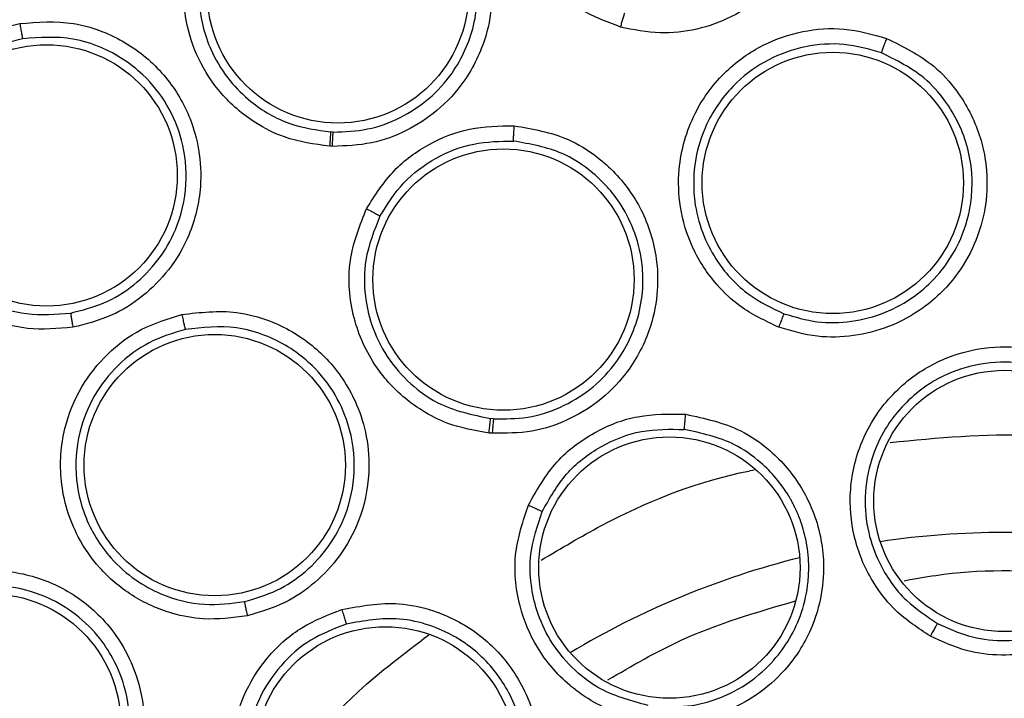
# Model space of a CAD drawing. Units: inches. Extents: x 0.4 to 10.6, y 0.4 to 8.1.
# Drawn here: x 7 to 7, y 2.5 to 2.5 of the extents above; entities that cross this region are included whole.
import ezdxf

# ---------------------------------------------------------------- set-up
doc = ezdxf.new("R2010")
doc.units = ezdxf.units.IN
doc.header["$MEASUREMENT"] = 0

msp = doc.modelspace()

# ---------------------------------------------------------------- linework, layer by layer
at = {"color": 7, "linetype": 'Continuous', "lineweight": 25}
for p, q in [((6.969357818163822, 2.483447105389983), (6.969226979005194, 2.483452892228952)), ((6.969317429759508, 2.482689082126341), (6.969172603162068, 2.482695461873387)), ((6.977810454423419, 2.468322651677846), (6.977657933526642, 2.468335421063815)), ((6.977743535930177, 2.467560148464137), (6.977574695210886, 2.467574259102523))]:
    msp.add_line(p, q, dxfattribs=at)
for centre, radius in [((7.004750370175846, 2.41782951975016), 0.1089800676521701), ((6.969604079103603, 2.490811545171813), 0.006889763779531322), ((6.954245241541004, 2.481160947906853), 0.00688976377951267), ((6.995701611758071, 2.480765016940711), 0.006889763779524216), ((6.97833717151443, 2.47566635725016), 0.006889763779523328), ((6.963112571541202, 2.465882100954097), 0.006889763779529545), ((7.004750370175847, 2.463990937072995), 0.006889763779519775), ((6.98708516055191, 2.460477108406459), 0.006889763779528657), ((6.951261218383721, 2.452204910308821), 0.006889763779527769), ((6.972109318957736, 2.450470570968271), 0.006889763779525104)]:
    msp.add_circle(centre, radius, dxfattribs=at)
at = {"color": 1, "linetype": 'Continuous', "lineweight": 25}
for radius, start, end in [(0.04449948893366823, 81.53967284319144, 98.46032715672075), (0.04449948893366829, 104.0396728200845, 120.9603271803201)]:
    msp.add_arc((7.004750370175768, 2.417829519750159), radius, start, end, dxfattribs=at)
at = {"color": 7, "linetype": 'Continuous', "lineweight": 25}
for points, knots in [([(6.952241303406359, 2.51394672175016), (6.956417905854741, 2.516032147719548), (6.964844552963596, 2.520239670205314), (6.978488265916744, 2.524461893851793), (6.991533099024414, 2.526807036764166), (7.003674541348606, 2.527534881872646), (7.01464721725396, 2.527088975579437), (7.02549810039016, 2.525558798652253), (7.037170433467161, 2.522697549993129), (7.049431742641315, 2.518159716701112), (7.061875642087962, 2.511625658026071), (7.073429436252554, 2.503533794471232), (7.083965663000874, 2.493923982863617), (7.093311126146782, 2.482820861488472), (7.101152607938903, 2.470494638615165), (7.107287988417821, 2.45723639253877), (7.111581789658825, 2.443373483707374), (7.113975426722714, 2.429315351950814), (7.114541950219746, 2.415221127577473), (7.113316948202344, 2.401219556966125), (7.110510566159931, 2.38845023632474), (7.106611605508005, 2.377082066958329), (7.102036629792309, 2.367124884498559), (7.096483159659375, 2.357650466369412), (7.089310887542602, 2.347827247562414), (7.080289219777359, 2.338117395220141), (7.069364793098925, 2.328917655078079), (7.061271045180095, 2.324100102992173), (7.057259436405179, 2.321712317455082)], [0, 0, 0, 0, 0.04067219903777517, 0.08205958615123869, 0.1240759063951409, 0.1560295241603759, 0.1879860672739967, 0.2197271600860466, 0.2514711587897616, 0.2926691926133544, 0.3334593902139475, 0.373757519971296, 0.4154047317815927, 0.457516543901288, 0.4999999947922189, 0.542480849397377, 0.5845925981656931, 0.6262424689564425, 0.6665378828108148, 0.7073281668329922, 0.7485288309849811, 0.780269923677101, 0.8120139222584003, 0.8439675400499921, 0.8759240831870438, 0.9179377200855915, 0.9593264127452691, 1, 1, 1, 1]), ([(7.057259436405179, 2.321712317455082), (7.053277044371136, 2.319715679770074), (7.045188760921854, 2.315660485955954), (7.032032843962908, 2.311469629552718), (7.019245096054886, 2.309019346470448), (7.00716448857106, 2.308142892719718), (6.996011290489349, 2.308463835619314), (6.984868117695748, 2.309923417551525), (6.973860773606901, 2.31254956974406), (6.963179051121855, 2.316287070767235), (6.953014387784129, 2.321079532533891), (6.943454392377834, 2.326835063005763), (6.933767414779417, 2.334102116080571), (6.924308277985397, 2.343061031676051), (6.915586704948373, 2.353741755453003), (6.908395155707532, 2.365190075567307), (6.902647341827984, 2.377427101024754), (6.898371879673214, 2.390536798552754), (6.895944033873916, 2.403336890020964), (6.895062824279164, 2.415414898584417), (6.895384937403952, 2.426568738136203), (6.896844202447467, 2.437711729793786), (6.899470428359899, 2.448719144272879), (6.903207953434236, 2.459400767654927), (6.908000246273907, 2.469565754828861), (6.913756415327834, 2.479124577536181), (6.921020868622398, 2.488816314663389), (6.929992111544721, 2.49825304313233), (6.940626599684767, 2.507059251753434), (6.948409344585859, 2.51167438643817), (6.952241303406359, 2.51394672175016)], [0, 0, 0, 0, 0.03881419698808508, 0.07883207489674172, 0.119975673953903, 0.1521380528694976, 0.1843034458569383, 0.2171501812825433, 0.2499999949178906, 0.2828467304308957, 0.3156965441548575, 0.3478589233116042, 0.3800243165431855, 0.4211652453471822, 0.4611837684607194, 0.4999999949395085, 0.538813516753294, 0.5788320748958157, 0.619975673952839, 0.6521380528684545, 0.6843034458558842, 0.7171501812804195, 0.7499999949168188, 0.7828467304293752, 0.8156965441538138, 0.847858923311737, 0.8800243165421359, 0.9211652453460576, 0.9611844487649068, 1, 1, 1, 1]), ([(6.98449865338628, 2.488985947801537), (6.98374667179759, 2.48926969600117), (6.982479757976394, 2.489747745625338), (6.981126663887125, 2.490857726138695), (6.979908323770534, 2.492225357198816), (6.978860463037016, 2.494203333183662), (6.978421025953506, 2.49705673899893), (6.979023310190379, 2.499930281952992), (6.980528250303139, 2.502277099524338), (6.982438136936116, 2.503840402815078), (6.984507281225254, 2.504722946213775), (6.986723086900183, 2.505063371855644), (6.988179106279225, 2.504778482284555), (6.988923523674685, 2.504632827112957)], [0, 0, 0, 0, 0.09414669741947736, 0.1586152559781356, 0.2040875718469281, 0.3101755748261437, 0.4174029735551964, 0.5390314027181741, 0.648153618357759, 0.7402108212498234, 0.8260632819589095, 0.91107156918179, 1, 1, 1, 1]), ([(6.988923523674685, 2.504632827112957), (6.989810323524111, 2.504285758970615), (6.99125461423689, 2.503720504821091), (6.993048112504671, 2.502064689856672), (6.99410028138464, 2.50042367592212), (6.99478539780787, 2.498360857770891), (6.994941829737892, 2.496480432355817), (6.994576400395982, 2.494448059918869), (6.993754667966249, 2.492506793368161), (6.992318074063726, 2.490744033113), (6.990446360273256, 2.489479854572306), (6.988545685439568, 2.488806926210281), (6.986528060021707, 2.488570317256332), (6.985194624690704, 2.488843410112119), (6.98449865338628, 2.488985947801537)], [0, 0, 0, 0, 0.1108555694665198, 0.1805454404891849, 0.283681987416637, 0.3364937822248148, 0.4355800782660056, 0.5017965477474091, 0.5780887074774561, 0.6814238637080522, 0.7644895164155665, 0.8407612356111047, 0.9168871500628041, 0.9999999999999999, 0.9999999999999999, 0.9999999999999999, 0.9999999999999999]), ([(6.94422749729868, 2.504418103690123), (6.945165495977085, 2.504466031795701), (6.94669685006352, 2.504544278068348), (6.949003662126993, 2.503787399674046), (6.950661855686441, 2.5027190928663), (6.952116495251732, 2.501138320182869), (6.953022224676416, 2.499527264881499), (6.953543218068341, 2.497582556654412), (6.953625387354009, 2.495464420594674), (6.953063040754139, 2.493234904265744), (6.951879261831611, 2.49127701935407), (6.950410872308936, 2.489853727845118), (6.948649828486182, 2.488790598865571), (6.947305757613933, 2.488488990767504), (6.946606043486873, 2.488331975649173)], [0, 0, 0, 0, 0.1093242612087742, 0.1784801599434319, 0.2821542835612934, 0.3375744252517278, 0.4303613536691162, 0.4963225314829364, 0.573066007350009, 0.677498595055406, 0.7617418122966262, 0.8389317864881638, 0.9161489868268521, 1, 1, 1, 1]), ([(6.970004795446517, 2.498934685258623), (6.970938575203072, 2.498795713819316), (6.972457208283785, 2.498569700539929), (6.974544999618471, 2.497383383533681), (6.975893593062598, 2.496085440815665), (6.977036604813964, 2.494293146554792), (6.977658235993086, 2.49250241333221), (6.977793515957502, 2.490381619491769), (6.977439777308545, 2.488264387842304), (6.976446609083002, 2.486211378201316), (6.97492319877437, 2.484554001388562), (6.973243013324855, 2.483464322081543), (6.971358972524141, 2.482768786979312), (6.970015632581406, 2.482716340998517), (6.969317429759508, 2.482689082126341)], [0, 0, 0, 0, 0.1105417464143042, 0.1797772458932877, 0.2807321907626067, 0.3286170909069523, 0.4308309672647718, 0.5008462625661793, 0.5784821596538998, 0.6825461145136391, 0.7657880563316447, 0.8417975353092899, 0.9177740467886447, 1, 1, 1, 1]), ([(6.969357818164233, 2.483447105389948), (6.969965433039952, 2.483469314259271), (6.971181372291714, 2.483513757930793), (6.972915083274601, 2.48414557337234), (6.974447322089182, 2.48515390223653), (6.97589392267352, 2.48674564524654), (6.976754957651968, 2.488648415185732), (6.976970408104536, 2.490283261693094), (6.976952106119187, 2.491448471373972), (6.976713541625332, 2.493043170830125), (6.975772290523078, 2.495074010308447), (6.974132110509393, 2.496680078047111), (6.972228275702941, 2.497780756872158), (6.970836722964154, 2.497989891859413), (6.969978548882938, 2.498118865933148)], [0, 0, 0, 0, 0.07928712162294398, 0.158666825309263, 0.2381299793409437, 0.3176673634761555, 0.4378118146781109, 0.5048307581984822, 0.5324753935164537, 0.5904981241764259, 0.7154146422068871, 0.8175485493017866, 0.8874817305125713, 1, 1, 1, 1]), ([(6.969172603162068, 2.482695461873387), (6.968361772460594, 2.482808167953191), (6.966987916838669, 2.482999134922106), (6.965378400967295, 2.483819695722617), (6.964283480423162, 2.484626607749004), (6.963201424075839, 2.485705645778825), (6.962183308965157, 2.487256367539325), (6.961428602961369, 2.48960509093626), (6.9613924625772, 2.492346488125369), (6.962216501077519, 2.494116262822333), (6.96261140154691, 2.494964384431066)], [0, 0, 0, 0, 0.146408714838326, 0.2480720520493959, 0.3216154502851226, 0.3911568720603453, 0.5228049134769278, 0.6514172475334682, 0.8329501685693875, 1, 1, 1, 1]), ([(6.963303576314913, 2.494534487081325), (6.962945719812546, 2.493768632244766), (6.962307952200966, 2.492403734843997), (6.962200362955828, 2.489972667475977), (6.962754408112845, 2.48785998501335), (6.963835587804994, 2.486158116968835), (6.965180518609098, 2.484829808940414), (6.966977892069396, 2.483770883073847), (6.96849511926794, 2.483556367437448), (6.96922697940105, 2.483452892201596)], [0, 0, 0, 0, 0.1670646563386114, 0.2977406478508764, 0.4773291880595084, 0.5944285565221866, 0.6962822940045577, 0.8534966411419337, 1, 1, 1, 1]), ([(6.984720204068563, 2.489712282189727), (6.984712198912317, 2.489691772845005), (6.984696187998692, 2.489650752615449), (6.98463637711423, 2.489457320378796), (6.98456792297111, 2.489227019833697), (6.984521739539521, 2.489066301425074), (6.984498647792973, 2.488985942113743)], [0, 0, 0, 0, 0.2796666759600708, 0.559354352964515, 0.7796768830639683, 1, 1, 1, 1]), ([(6.95563058676187, 2.473152355571419), (6.954829961031664, 2.4730817312822), (6.953481093162274, 2.472962745805051), (6.951780395017544, 2.4733757181683), (6.950089315627138, 2.474079293209362), (6.948287014111681, 2.475406738257723), (6.946653048593276, 2.477786903459036), (6.945948904377337, 2.480637197541304), (6.946286562583787, 2.483404576155627), (6.947329019103848, 2.485641732505669), (6.948810332461871, 2.4873346446936), (6.950658999242084, 2.4886027596504), (6.952094436326224, 2.488977826148669), (6.952828330634901, 2.489169585976736)], [0, 0, 0, 0, 0.09414669738917342, 0.1586152559506955, 0.2040875717739985, 0.3101755743679837, 0.417402973458507, 0.5390314026658516, 0.6481536183178359, 0.7402108212173968, 0.8260632819288413, 0.9110715691596946, 1, 1, 1, 1]), ([(6.952828330634901, 2.489169585976736), (6.953777896914258, 2.489241656419966), (6.9553244124659, 2.48935903428362), (6.957658729756177, 2.488645366285156), (6.959318710419687, 2.487623382789049), (6.960831002240785, 2.486062108733444), (6.961787828552423, 2.484435777247521), (6.962340401446355, 2.482446119101823), (6.962442330100187, 2.480340562035266), (6.961912836730133, 2.478129055190041), (6.960774987389066, 2.476177963502856), (6.959354511208883, 2.474747004092682), (6.957639354296709, 2.473658411929374), (6.956319480025486, 2.473325904182674), (6.95563058676187, 2.473152355571419)], [0, 0, 0, 0, 0.1108555694262831, 0.1805454404088135, 0.2836819872042188, 0.3364937817277758, 0.4355800779446428, 0.5017965475902215, 0.5780887073574076, 0.6814238634988754, 0.7644895162081526, 0.8407612354533676, 0.9168871500912446, 1, 1, 1, 1]), ([(6.952828342389233, 2.48916959175449), (6.95284596069973, 2.489070702660928), (6.952881198250925, 2.488872919252718), (6.952929883185043, 2.488615710452268), (6.952968200231618, 2.488425934942192), (6.952978927332004, 2.488387568806628), (6.952984290740611, 2.488368386245239)], [0, 0, 0, 0, 0.2499934004825444, 0.4999999999583, 0.7500065994447351, 1, 1, 1, 1]), ([(6.992848244782324, 2.473154418539924), (6.992140837574782, 2.473487415775612), (6.99093658642134, 2.47405429196926), (6.989674057967228, 2.475253620403764), (6.988866697070482, 2.476311560265672), (6.98812286331844, 2.477656770203948), (6.987594270179077, 2.479395119355427), (6.987507314641034, 2.481847422792527), (6.988238757073086, 2.484425183063088), (6.989906340928452, 2.486664003007747), (6.99193772009235, 2.488097630822307), (6.994090008866351, 2.488832163593742), (6.996351900616885, 2.489002249932265), (6.997796124239203, 2.488595765117746), (6.998533634763169, 2.488388188656658)], [0, 0, 0, 0, 0.0915617389623123, 0.1558696724901418, 0.2030004391589732, 0.2482446892692329, 0.3366490115612001, 0.4143480881097248, 0.5353286262673176, 0.6446433183471849, 0.7373935275159721, 0.8242292619540151, 0.9102405146190738, 1, 1, 1, 1]), ([(6.952984278413007, 2.488368384055257), (6.952333851022578, 2.488199211375682), (6.951029904313253, 2.4878600618225), (6.949336602943849, 2.486700652784902), (6.948001063146424, 2.485152004445018), (6.947074870552147, 2.483137962152459), (6.946804118913002, 2.480913847737384), (6.947189383459619, 2.478919278864534), (6.947925980420594, 2.477314355751729), (6.949117385852065, 2.475741713506086), (6.950931129642338, 2.474455589754748), (6.953237580884294, 2.473722328046768), (6.954735467140443, 2.473841076289035), (6.95551505370389, 2.473902879736209)], [0, 0, 0, 0, 0.08725005020210981, 0.1749148598653543, 0.2630324909810927, 0.3516411937112131, 0.4607177007476669, 0.5499514363021648, 0.6137263727129576, 0.6902088672129252, 0.805367386755895, 0.8987019411715275, 1, 1, 1, 1]), ([(6.955515056244458, 2.47390288023986), (6.956111635998915, 2.474051329444255), (6.957304798707212, 2.474348228649159), (6.958883920127905, 2.475338608669785), (6.960179972630513, 2.476658984038942), (6.961210427276778, 2.478448862625784), (6.961723803909221, 2.48064645901421), (6.961493012733542, 2.482942388232594), (6.960661615301405, 2.484926077710543), (6.959261731345903, 2.486690982247899), (6.957486081386558, 2.487841593666545), (6.95528738101851, 2.488535368873246), (6.953875790980815, 2.488433023335063), (6.952984290740588, 2.48836838624537)], [0, 0, 0, 0, 0.07970670546916724, 0.1594138383959778, 0.2391120186296506, 0.3187918756841002, 0.4257422186467991, 0.527634092127753, 0.6145351659805101, 0.7029626391584176, 0.8176764206107086, 0.8848521805312314, 1, 1, 1, 1]), ([(6.998261852192277, 2.487625072148029), (6.997608637684705, 2.487809755349022), (6.996298738601695, 2.48818010284257), (6.99423010340004, 2.488027000870441), (6.992277751207786, 2.4873462366368), (6.990457865813832, 2.486049644624938), (6.989143552934945, 2.484281534412737), (6.988354210966326, 2.482035169623824), (6.988299066029394, 2.479886260169649), (6.988838841291776, 2.477973660966854), (6.98973840077001, 2.476320890186846), (6.991130993590769, 2.474812719996502), (6.992489323679806, 2.474169342029807), (6.993127271861747, 2.473867175562712)], [0, 0, 0, 0, 0.08810828026363084, 0.1766846176639064, 0.2657575287208483, 0.3553557341985751, 0.4646822733942101, 0.5476361402687611, 0.6634797507661778, 0.7389009380319506, 0.804937304422776, 0.9083875907541773, 0.9999999999999999, 0.9999999999999999, 0.9999999999999999, 0.9999999999999999]), ([(6.998533634763169, 2.488388188656657), (6.999408463621442, 2.487957692336902), (7.000825191265701, 2.48726053193669), (7.002470674440992, 2.485436388324144), (7.003348508795784, 2.483751614271931), (7.003868810012636, 2.481633116442297), (7.003866594281026, 2.479698924005077), (7.003280121539159, 2.477638657471645), (7.002262210479468, 2.475784889555434), (7.000675490177478, 2.474192230937343), (6.998722167294034, 2.473129966930335), (6.996806887736158, 2.472642095186217), (6.994810621305938, 2.472581425843159), (6.993522752779795, 2.472957469508069), (6.992848244782324, 2.473154418539924)], [0, 0, 0, 0, 0.1134853289676886, 0.1837820063273314, 0.2854834259116919, 0.3335362448506142, 0.4400062844646513, 0.508374103623827, 0.5841285405130568, 0.6867481768244241, 0.7682347068248511, 0.8429516250026853, 0.917747516322169, 0.9999999999999999, 0.9999999999999999, 0.9999999999999999, 0.9999999999999999]), ([(6.998533634748524, 2.488388188655869), (6.998498944442975, 2.48829450736424), (6.998429575174784, 2.488107175412544), (6.998341435559915, 2.48786285374738), (6.998278124755507, 2.487681930031662), (6.998267276888339, 2.487644026778081), (6.998261852067835, 2.487625072052326)], [0, 0, 0, 0, 0.2500408772563507, 0.4999999970751855, 0.7499591185907724, 1, 1, 1, 1]), ([(6.993127271804743, 2.473867175582881), (6.993707521879874, 2.473695742308258), (6.994867410844416, 2.473353056332134), (6.996698762508904, 2.473397026950806), (6.998456744553125, 2.473853742180033), (6.999989519329123, 2.474698855731112), (7.001290075408443, 2.475873711991821), (7.00233759836109, 2.477394617098827), (7.002898038235323, 2.47899628101152), (7.003109980639598, 2.480767801816611), (7.002900082438644, 2.482814148704596), (7.001929828203024, 2.484833508590213), (7.000339390611514, 2.486601325627746), (6.999056385078263, 2.48723355096951), (6.998261852114132, 2.487625072176374)], [0, 0, 0, 0, 0.07846147802292966, 0.1568403114469161, 0.2351279124674095, 0.3133157628159929, 0.3824531159044752, 0.4619075892818802, 0.551633382018752, 0.6004738566016575, 0.693931840555457, 0.8157037268122943, 0.8858699667154964, 1, 1, 1, 1]), ([(6.969226979398485, 2.483452892151538), (6.969223738695563, 2.483431115668842), (6.969217257045144, 2.483387561059983), (6.969201988374119, 2.483185669154298), (6.969186497105863, 2.482945910010684), (6.969177234726759, 2.482778944215307), (6.969172603530572, 2.482695461197994)], [0, 0, 0, 0, 0.2796665414845322, 0.5593541893631986, 0.7796767789790326, 1, 1, 1, 1]), ([(6.969317429759508, 2.482689082126341), (6.969321467222871, 2.482795268780247), (6.969329542453868, 2.483007650090536), (6.969341635874335, 2.483248670839397), (6.969351469237219, 2.483402026618933), (6.969355701853211, 2.483432079118608), (6.969357818164233, 2.483447105389924)], [0, 0, 0, 0, 0.2796667092491871, 0.5593544948380598, 0.7796769324924971, 0.9999999999999999, 0.9999999999999999, 0.9999999999999999, 0.9999999999999999]), ([(6.971113591941399, 2.479401229306458), (6.971562521987242, 2.480108717653998), (6.97242616520146, 2.481469770486503), (6.974368706963843, 2.482873617641461), (6.976553505334335, 2.483745866415002), (6.978111065851725, 2.483767537907327), (6.978906781588642, 2.483778609289333)], [0, 0, 0, 0, 0.2642565195477109, 0.5083717430664624, 0.7488403587616149, 1, 1, 1, 1]), ([(6.978906781588642, 2.483778609289333), (6.979869651694835, 2.48361135460135), (6.981430818817122, 2.483340173142658), (6.983525303739222, 2.482048270212593), (6.984843289188243, 2.480673129627763), (6.98593565966165, 2.478784422855773), (6.986472856481408, 2.476930362665232), (6.9864883024342, 2.474790589007294), (6.986032859256452, 2.472730689095282), (6.984957274320428, 2.470756940780268), (6.983386770956289, 2.46919200666597), (6.981686715321749, 2.468184146162291), (6.979788793671697, 2.467563229239704), (6.978446133228249, 2.467561206787764), (6.977743535930177, 2.467560148464137)], [0, 0, 0, 0, 0.1137449933779816, 0.1844225330546971, 0.2859302719745902, 0.3343993946489175, 0.4406742652147247, 0.5083892729375935, 0.5847655653698826, 0.6867557537109075, 0.7682801091425729, 0.8428328320683011, 0.9177564006795966, 1, 1, 1, 1]), ([(6.978861002770729, 2.482969834283428), (6.978860868447387, 2.48298955484732), (6.978860599793821, 2.483028996985616), (6.978870387223446, 2.483220581868831), (6.978886110599261, 2.483479697605716), (6.978899891316709, 2.483678973743201), (6.978906781498682, 2.483778609256066)], [0, 0, 0, 0, 0.2499936042765032, 0.5000000186077814, 0.750006422206488, 1, 1, 1, 1]), ([(6.971824522938678, 2.479017687730362), (6.97221048608762, 2.479630389328366), (6.972979132143744, 2.480850585267216), (6.974732283782422, 2.48214208697004), (6.976736846850267, 2.482942566098383), (6.978154835679243, 2.482960769652621), (6.978861002831772, 2.482969835134521)], [0, 0, 0, 0, 0.2531398618323881, 0.5041283267012744, 0.7530528588112428, 1, 1, 1, 1]), ([(6.977810454805006, 2.46832265165098), (6.978415085869554, 2.468321624998173), (6.979623977278086, 2.468319572322038), (6.981368381110697, 2.468876994321007), (6.982927193307047, 2.469811209833384), (6.984447992340767, 2.471341347039558), (6.985400726726503, 2.473230829805528), (6.985666803387455, 2.47481473261921), (6.985692449474278, 2.475598199986478), (6.985682863429525, 2.476061189186374), (6.985602116709914, 2.4769850273051), (6.985265257933194, 2.478295117042884), (6.98436731290215, 2.480006858603568), (6.983067160894289, 2.481379996609394), (6.981166159321273, 2.482566566228639), (6.979742832503023, 2.482815566038963), (6.978861003328218, 2.482969835103839)], [0, 0, 0, 0, 0.07840178463447642, 0.1567554983780647, 0.2350525714981975, 0.3132844774139881, 0.4352313844304284, 0.5033873087448697, 0.5211770802450327, 0.5373957019062692, 0.5637377063247831, 0.6420040125597395, 0.7117897260788584, 0.813868539508478, 0.8846813324207675, 1, 1, 1, 1]), ([(6.977574695210886, 2.467574259102523), (6.976839296150653, 2.467701520312068), (6.975594706628039, 2.46791689720959), (6.97414095249004, 2.468665697683316), (6.972775713806122, 2.469645733552273), (6.971337675229368, 2.471250910974992), (6.970241303444622, 2.473829935409364), (6.970066005909586, 2.47677571891639), (6.970777312839125, 2.478558430481187), (6.971113591941399, 2.479401229306458)], [0, 0, 0, 0, 0.1405639029601632, 0.2378903786290171, 0.3066955063714818, 0.4589462279982418, 0.6394022966970945, 0.8295229992666975, 1, 1, 1, 1]), ([(6.971113591941398, 2.479401229306459), (6.971212668981516, 2.479349790950776), (6.971410832584255, 2.479246909295561), (6.971639264045866, 2.47912461341061), (6.971784001676138, 2.479044449082378), (6.971811015833094, 2.479026608192983), (6.97182452293884, 2.479017687730278)], [0, 0, 0, 0, 0.2796360894985786, 0.55929905541325, 0.7796490828742371, 1, 1, 1, 1]), ([(6.971824522938678, 2.479017687730362), (6.971519020650775, 2.478257040129381), (6.970974987151862, 2.476902491269401), (6.970977683905637, 2.474914154812022), (6.971359275182616, 2.473178566076904), (6.972143775815074, 2.471561602088144), (6.97336350945595, 2.47015779891764), (6.975162438877201, 2.468858883859021), (6.976696596699707, 2.46853707409588), (6.977657933526642, 2.468335421063815)], [0, 0, 0, 0, 0.1703914737840659, 0.3034303615331912, 0.4095442704283035, 0.5419404943398496, 0.6756386240880985, 0.7967480715971512, 1, 1, 1, 1]), ([(6.961373623111083, 2.473826228324177), (6.962342319861631, 2.473937039963368), (6.96391106036682, 2.474116492105381), (6.966281535396881, 2.473471540214846), (6.967930874272508, 2.472528811172052), (6.969513925907956, 2.471027913460103), (6.970557765293865, 2.469399569323153), (6.971178257207747, 2.467349291723226), (6.971324158533228, 2.46523947864961), (6.970850380730077, 2.463041803200038), (6.969781444233887, 2.461092123771274), (6.968433971918402, 2.459646221638345), (6.966787406055356, 2.458515920225685), (6.965500677554488, 2.458135993994666), (6.964826766632934, 2.457937011508231)], [0, 0, 0, 0, 0.113485329044197, 0.1837820064075688, 0.2854834261455763, 0.3335362453195082, 0.44000628485316, 0.5083741038123649, 0.5841285406161205, 0.686748176936183, 0.7682347069536901, 0.8429516251143732, 0.9177475162971799, 1, 1, 1, 1]), ([(6.964826766632934, 2.457937011508231), (6.964051625922537, 2.457834693398304), (6.962732068976518, 2.457660512671056), (6.961021556549557, 2.457986877537934), (6.959770396479771, 2.458440380708322), (6.958417368242113, 2.459169896258879), (6.957032864438515, 2.460346509693661), (6.95563389719424, 2.462362507558322), (6.954855583497252, 2.464926505131888), (6.955048046831351, 2.467711483864921), (6.955981874017019, 2.470015774819366), (6.957395376153197, 2.471797318270716), (6.959206244962409, 2.473163275009143), (6.960640965469555, 2.473602124462775), (6.961373623111083, 2.473826228324177)], [0, 0, 0, 0, 0.09156173898131537, 0.1558696724890601, 0.2030004391627913, 0.2482446129085441, 0.3366490110399941, 0.4143481295446964, 0.5353286262246933, 0.6446433183365766, 0.7373935274633904, 0.8242292619105189, 0.9102405145970034, 1, 1, 1, 1]), ([(6.955515052348878, 2.473902887481263), (6.95551673862345, 2.473880935893022), (6.955520111299219, 2.473837031068127), (6.955550150656523, 2.473636803674646), (6.955588399266356, 2.473399608913705), (6.955616522536446, 2.473234768391098), (6.955630584190217, 2.473152348020042)], [0, 0, 0, 0, 0.2796666759825773, 0.559354353015639, 0.7796768831217774, 1, 1, 1, 1]), ([(6.961373623099273, 2.473826228315514), (6.961395087687233, 2.473728663602831), (6.961438009844746, 2.473533566078804), (6.961495952347116, 2.473280377741438), (6.961540506654819, 2.473093946621366), (6.961551872894185, 2.47305619557567), (6.96155755694317, 2.473037316966302)], [0, 0, 0, 0, 0.2500408772374229, 0.4999999970607374, 0.7499591185907346, 1, 1, 1, 1]), ([(6.993127273814843, 2.473867180968861), (6.993119402297739, 2.473850363353129), (6.993103661483413, 2.473816732864481), (6.993037407561138, 2.473650257918606), (6.992949412836629, 2.473422715123272), (6.992881970139709, 2.473243858952979), (6.992848244042756, 2.473154418274963)], [0, 0, 0, 0, 0.2500353187728335, 0.5000001239120606, 0.7499648580638696, 1, 1, 1, 1]), ([(6.961557556996137, 2.473037317113874), (6.960908190764401, 2.47283952810618), (6.959606008637374, 2.472442899365488), (6.957948535155509, 2.471195713252443), (6.956674160822321, 2.469567496638547), (6.955844166313264, 2.467492829629911), (6.955694408505902, 2.465294829401573), (6.956244848289912, 2.462978316599762), (6.957360245605647, 2.461140725298937), (6.958848362686661, 2.459823568988318), (6.96049867563894, 2.458919508331978), (6.962485577595814, 2.458403647385003), (6.963976113922067, 2.45859677208115), (6.964676153609817, 2.458687474299945)], [0, 0, 0, 0, 0.08810827241411098, 0.1766846071963386, 0.2657575208608032, 0.3553557341679079, 0.4646822733759138, 0.5476361423400733, 0.6634797507204847, 0.7389009429219564, 0.8049373109638852, 0.9083875907490278, 1, 1, 1, 1]), ([(6.96467615355107, 2.458687474286116), (6.965256975491475, 2.458856969822592), (6.966418007599213, 2.459195782367846), (6.967934855681175, 2.460222763663426), (6.969166885841664, 2.461557840833613), (6.970131884211209, 2.463340949464166), (6.970606328455746, 2.465579667891297), (6.970302784689938, 2.467894789250906), (6.969393845086207, 2.469854427834853), (6.967961002277599, 2.47156313331132), (6.966148286165136, 2.472665408614844), (6.963886903494151, 2.473296268614589), (6.962464609030746, 2.473138153323703), (6.961557556915096, 2.473037317095478)], [0, 0, 0, 0, 0.07849838001537547, 0.1569140785897538, 0.2352385038803079, 0.3134631336114542, 0.4185878677704183, 0.5282349507572579, 0.6117924746108862, 0.697399211409575, 0.8156608149138255, 0.8824397815420554, 1, 1, 1, 1]), ([(7.000845684293878, 2.456861908347207), (7.000210438916535, 2.457278313787303), (6.999113094527331, 2.457997626653828), (6.998015464287016, 2.459365412983366), (6.99733187197214, 2.460585261736449), (6.996751654528942, 2.462166802889496), (6.996483194619265, 2.464353681526201), (6.996968360581613, 2.46669348557283), (6.998106208189903, 2.468864023649218), (6.999740325449629, 2.470572628619487), (7.001962041497786, 2.471750305221361), (7.004233859840736, 2.472204288075224), (7.006537779373009, 2.472061554379683), (7.007931528214105, 2.4714450559471), (7.008641018995631, 2.471131226122209)], [0, 0, 0, 0, 0.08896212252237017, 0.1536761847993403, 0.2043925861005488, 0.2534380342223381, 0.3515924946608656, 0.4600310433807662, 0.5294523309336463, 0.6387599202412649, 0.7329807959958543, 0.8215250215494909, 0.9091469365140784, 1, 1, 1, 1]), ([(7.008263400548006, 2.470421530570343), (7.007633252056317, 2.470701032149805), (7.006368918548382, 2.471261825704172), (7.004263594593288, 2.471393821216662), (7.002202640792333, 2.470968167405671), (7.000119644273966, 2.469852097510565), (6.998571966434929, 2.468165492088561), (6.99765174054366, 2.466147856707967), (6.997325518295238, 2.464257428682497), (6.997506086518241, 2.462392375529177), (6.998181021439215, 2.460489637951986), (6.999382824468727, 2.458747493139351), (7.000650777414096, 2.457911937400009), (7.001223291761547, 2.45753466184683)], [0, 0, 0, 0, 0.08944575832414794, 0.1794644768389248, 0.2700761096518675, 0.3613008281391851, 0.4839645378980477, 0.5610831290895076, 0.6485345694890552, 0.7314085192214482, 0.8028663961348264, 0.9109889550791673, 1, 1, 1, 1]), ([(7.008641018995631, 2.471131226122209), (7.009481074000153, 2.470549947078487), (7.010835820909365, 2.469612525143457), (7.012199431903868, 2.467482905109259), (7.012780237901711, 2.465682294107123), (7.012950900521062, 2.463495690867812), (7.012624308263727, 2.461548814763519), (7.011652986074163, 2.459562408622481), (7.010317343721979, 2.457925300974259), (7.008518767991021, 2.456668275005738), (7.006488447832012, 2.455971546802191), (7.004587884529705, 2.455798991748963), (7.002662962350337, 2.456032871690293), (7.001472846949675, 2.456575798673645), (7.000845684293878, 2.456861908347207)], [0, 0, 0, 0, 0.11882028196443, 0.1916200830615081, 0.293630442542074, 0.3380284396018592, 0.4494359062120303, 0.5206482682300969, 0.5966213857789348, 0.6959897266381736, 0.7746894119270494, 0.8467822070298145, 0.9192578485234647, 1, 1, 1, 1]), ([(7.001223297633415, 2.457534658803118), (7.001756639870703, 2.457288917621822), (7.002822455237349, 2.456797835706814), (7.004583267219488, 2.456568264795024), (7.00633631252506, 2.456732862037906), (7.008209301955633, 2.457385762682772), (7.010159856804677, 2.458769450401993), (7.011526843453318, 2.460816715488906), (7.012095310848354, 2.462941882331163), (7.012127776178134, 2.465005323863878), (7.011556528741492, 2.466986058226211), (7.010290460231148, 2.469016461815247), (7.009024771226232, 2.469893783209171), (7.008263415094317, 2.470421522662015)], [0, 0, 0, 0, 0.0762446318899207, 0.1523650193274922, 0.2283544076832503, 0.3042061054848226, 0.4086329703334228, 0.5349225363903429, 0.6163435782495355, 0.6929134918634356, 0.8015728164762561, 0.8806391204094063, 1, 1, 1, 1]), ([(6.977574695210887, 2.467574259102522), (6.977583849123001, 2.467669413447254), (6.977602157324989, 2.467859726063505), (6.977627638866949, 2.468102332321167), (6.977648175000167, 2.468280528712761), (6.977654680729224, 2.468317123865112), (6.977657933526634, 2.468335421063743)], [0, 0, 0, 0, 0.2499948416919536, 0.5000000000587734, 0.7500051584242866, 1, 1, 1, 1]), ([(6.977810454720335, 2.468322652268664), (6.9778072047732, 2.46830073249804), (6.977800706664554, 2.468256905000199), (6.977782235735669, 2.468053464922544), (6.977762399401302, 2.467811892469501), (6.977749823441685, 2.467644060667391), (6.977743535790808, 2.467560149156066)], [0, 0, 0, 0, 0.2797253969885199, 0.559297104109267, 0.779660078870286, 1, 1, 1, 1]), ([(6.979651639560688, 2.463772437971617), (6.980104660710838, 2.46457411925352), (6.980971165058715, 2.466107514142814), (6.98306271123211, 2.467672495349766), (6.985424127085531, 2.468603617846694), (6.987096345030756, 2.468576527352225), (6.987947068936063, 2.468562745338154)], [0, 0, 0, 0, 0.2679913434550362, 0.5125934279688457, 0.7520368540390135, 0.9999999999999999, 0.9999999999999999, 0.9999999999999999, 0.9999999999999999]), ([(6.987947068936063, 2.468562745338154), (6.988945787799169, 2.468347161436842), (6.990556415775217, 2.467999490560215), (6.992631588536848, 2.466553325082869), (6.993857601250721, 2.465111207941886), (6.994851877957657, 2.463155349268225), (6.995294456726508, 2.461231584400272), (6.995156658359206, 2.459025358747756), (6.994549079517489, 2.457002527484361), (6.993368296961621, 2.455153165530131), (6.991759775903033, 2.453733402699889), (6.990070172381508, 2.45284667545918), (6.98820260960055, 2.452325931550268), (6.986894602070286, 2.452372135733129), (6.98620585655565, 2.452396465045435)], [0, 0, 0, 0, 0.1188384556373182, 0.1916500712567582, 0.2936971229823701, 0.338143244461182, 0.4495600123092805, 0.5207057093553, 0.5966639454021002, 0.696028742286639, 0.7747306789622214, 0.8466983961161563, 0.9192773821110438, 1, 1, 1, 1]), ([(6.987869911105459, 2.467762567960721), (6.987870878051025, 2.467782072240641), (6.987872811632013, 2.467821074544528), (6.987890274914825, 2.468010191359246), (6.987915757871622, 2.468266472690583), (6.987936617830539, 2.468463978618289), (6.987947049482111, 2.468562747414014)], [0, 0, 0, 0, 0.250040182792464, 0.5000001657772914, 0.7499600034180685, 0.9999999999999999, 0.9999999999999999, 0.9999999999999999, 0.9999999999999999]), ([(6.98037927802136, 2.463437290612347), (6.980765737679, 2.464127886615257), (6.981533213423272, 2.465499351064001), (6.983414503741553, 2.466941767949085), (6.985585337313575, 2.467801563107213), (6.98711196249663, 2.467775512588678), (6.9878699122687, 2.467762578841217)], [0, 0, 0, 0, 0.2553277199755596, 0.5070589595792367, 0.7552611123028764, 1, 1, 1, 1]), ([(6.986297279053727, 2.453162532898415), (6.986884163092848, 2.453139595461061), (6.988056858663285, 2.45309376250363), (6.989771483811653, 2.45355564858541), (6.991327525132886, 2.454378052158112), (6.992559721564374, 2.455477006563457), (6.99348195004436, 2.45674719002276), (6.994120323259793, 2.45814749905256), (6.994408103397781, 2.459491984773869), (6.994455406510929, 2.460789172442375), (6.994325959815799, 2.461897699934184), (6.994041753024541, 2.462882417070782), (6.993770940257253, 2.46352437928939), (6.993593231687727, 2.463876526131241), (6.993492474120585, 2.464059355364274), (6.993438952378883, 2.464152310444543), (6.993411384936667, 2.464199153279261), (6.993397396975598, 2.464222663459051), (6.993391108194032, 2.46423317571743), (6.993388805941866, 2.464237016265268), (6.993388093393425, 2.46423820461249), (6.992990500846238, 2.464901017991127), (6.992113619332072, 2.46593425280381), (6.990245055048911, 2.467247791508401), (6.988780284106643, 2.467565265314031), (6.987869912268059, 2.467762578903339)], [0, 0, 0, 0, 0.07615642485737313, 0.1521736768039522, 0.2280450095694594, 0.3037637471629525, 0.3650307387319868, 0.4313976188660679, 0.502851575379105, 0.5425580162991537, 0.6002133699995761, 0.647428432776695, 0.6756413238303537, 0.6908983902897876, 0.6988142101354148, 0.7028438715090495, 0.704876629543006, 0.7058974889659501, 0.7064090385925419, 0.7064730347903979, 0.7064810351352608, 0.7065896124220045, 0.8072009869348638, 0.8801732155269268, 1, 1, 1, 1]), ([(6.985840034483367, 2.452444657048783), (6.985181675330767, 2.452594568675652), (6.984058385466455, 2.452850347319178), (6.982743704370219, 2.45357084936593), (6.981384085007678, 2.454578317051592), (6.980053352915795, 2.456140453598501), (6.979043576830914, 2.45857431649955), (6.978797238671251, 2.461233217957938), (6.979375865651973, 2.462952857096972), (6.979651639560688, 2.463772437971617)], [0, 0, 0, 0, 0.1355878609712497, 0.2313394890176795, 0.2998744807001518, 0.4770592369395423, 0.6366862975844018, 0.8268445075262533, 1, 1, 1, 1]), ([(6.979651639560689, 2.463772437971616), (6.979742139709283, 2.46373218028178), (6.97992311127236, 2.463651677684065), (6.98015658952572, 2.463545346430679), (6.980327924524516, 2.463465222322134), (6.980362158377202, 2.463446602167772), (6.98037927802132, 2.463437290612365)], [0, 0, 0, 0, 0.2500396942215922, 0.499999999972791, 0.7499603057392044, 1, 1, 1, 1]), ([(6.985966842015696, 2.4532060997439), (6.98504161756573, 2.453456003080642), (6.983565108934839, 2.453854808401451), (6.981871633235915, 2.45520352840052), (6.980766845653453, 2.456587735933103), (6.980080189753775, 2.458103736197497), (6.979747360906954, 2.45964131264656), (6.979700806403803, 2.46143742957236), (6.980128273066629, 2.462697429110675), (6.98037927802136, 2.463437290612347)], [0, 0, 0, 0, 0.2113532087528922, 0.3372855493622476, 0.4763348720133128, 0.6041323787147169, 0.7052059730633186, 0.8268993401814715, 1, 1, 1, 1]), ([(6.947354590267578, 2.459337326314531), (6.948252828747085, 2.459716562716087), (6.949707466728621, 2.460330711058952), (6.952163624809519, 2.460379724242833), (6.954011751335738, 2.459939854808414), (6.955953530006927, 2.458945751184136), (6.957413844120286, 2.457677449964984), (6.958586831701723, 2.455885035787568), (6.959321226029706, 2.453901790121701), (6.959485796280259, 2.451659657338005), (6.959009447393128, 2.449487799413152), (6.958123914879103, 2.447720839655356), (6.956862489210051, 2.446172432181106), (6.955734919842968, 2.445445382321508), (6.955144366893564, 2.445064597376932)], [0, 0, 0, 0, 0.113485329069844, 0.183782006425417, 0.2854834261759537, 0.3335362453868679, 0.4400062849094199, 0.5083741038502889, 0.5841285406180684, 0.6867481769350124, 0.7682347069546165, 0.8429516251176876, 0.9177475163006015, 1, 1, 1, 1]), ([(6.999466867315899, 2.459786635444693), (7.000020833787953, 2.459887095426257), (7.002855345629698, 2.460401124743431), (7.006501196964974, 2.460400433763929), (7.009474813363095, 2.459875978096922), (7.010166190297439, 2.459754040192799)], [0, 0, 0, 0, 0.1571368669644062, 0.8040311691321056, 1, 1, 1, 1]), ([(6.954788424902495, 2.44574222853057), (6.955297965861119, 2.446068496860591), (6.95631651108142, 2.446720689863831), (6.957482600151949, 2.448133385254789), (6.958288521214672, 2.449761604695028), (6.958714048334931, 2.451751777495533), (6.958551520754629, 2.45380709311415), (6.957857724533976, 2.455588940690435), (6.956898918428325, 2.457017074422986), (6.955685309341609, 2.45815500892033), (6.954030861057501, 2.459089439738703), (6.952270280052868, 2.459544132004368), (6.950036752096857, 2.459573654769448), (6.948640595773544, 2.458998013154578), (6.94775333543783, 2.45863219167461)], [0, 0, 0, 0, 0.07845295475271084, 0.1568232754000288, 0.235102375070785, 0.3132817364212525, 0.4193901643953665, 0.4985414750011722, 0.560061131916229, 0.642392969838721, 0.7129229705242065, 0.8058022540804755, 0.8765869162628634, 1, 1, 1, 1]), ([(6.955144366893564, 2.445064597376932), (6.954429451170868, 2.444748041494587), (6.953212417933805, 2.44420915415728), (6.951479245671914, 2.444040391918942), (6.950151000813085, 2.444123032422177), (6.948647251437496, 2.444441805113384), (6.946987339639931, 2.445180697108856), (6.945077067267993, 2.446720898757547), (6.943607918918456, 2.448961760033382), (6.94300796686566, 2.451688151191795), (6.943254773704857, 2.454162191693234), (6.944109100281732, 2.456269799687671), (6.94546178169577, 2.458090606279656), (6.946714747762509, 2.458915886723589), (6.947354590267578, 2.459337326314531)], [0, 0, 0, 0, 0.09156173913408931, 0.1558696727905369, 0.203000439563312, 0.2482444894575757, 0.3366490106644561, 0.4143480753985059, 0.5353286255093599, 0.644643317767297, 0.7373935270794484, 0.8242292616611064, 0.9102405144702566, 0.9999999999999999, 0.9999999999999999, 0.9999999999999999, 0.9999999999999999]), ([(6.947753335510479, 2.458632191715147), (6.947185996767956, 2.458259466936473), (6.94604830538456, 2.457512037337022), (6.944809344159265, 2.455848406766948), (6.944045312584711, 2.453927111633678), (6.943833439932297, 2.451702646756507), (6.944308996590138, 2.449551489341674), (6.945489776769564, 2.447483888393639), (6.9470777019527, 2.446034976188928), (6.94887662565205, 2.445190424993078), (6.950714792655528, 2.444787932033767), (6.952766545945178, 2.444852742048993), (6.954142295561431, 2.445457976447689), (6.954788424955161, 2.445742228560482)], [0, 0, 0, 0, 0.08810827382060538, 0.1766846090683686, 0.2657575222584959, 0.3553557341520767, 0.4646822733285963, 0.5476361423743878, 0.6634797505711437, 0.7389009430038911, 0.8049373111459476, 0.9083875907360882, 0.9999999999999999, 0.9999999999999999, 0.9999999999999999, 0.9999999999999999]), ([(6.964676152330178, 2.4586874799039), (6.964678622678134, 2.458669076361812), (6.964683562677372, 2.458632274467706), (6.964717829481995, 2.458456407256672), (6.964766822532011, 2.458217412536462), (6.96480678307111, 2.458030486876564), (6.964826766154194, 2.457937010885593)], [0, 0, 0, 0, 0.2500353187848882, 0.5000001239310573, 0.7499648580791962, 1, 1, 1, 1]), ([(6.969811476315019, 2.45827062193835), (6.970816511257086, 2.458453604174934), (6.972437319387284, 2.458748697493906), (6.974907406729077, 2.458207047311219), (6.976591322830055, 2.45734451492947), (6.97825816150087, 2.455919029659995), (6.979403875204668, 2.454311444769705), (6.980121647960932, 2.452220015005227), (6.980334816121624, 2.450117963311173), (6.979951882615057, 2.447957326625577), (6.97900889070262, 2.446029012234344), (6.977787004353297, 2.444563096183286), (6.976260500731574, 2.443367348746642), (6.975035054705919, 2.442909717425269), (6.974389273647501, 2.442668556547601)], [0, 0, 0, 0, 0.1188202817643757, 0.1916200827010067, 0.2936304416902935, 0.3380284381136803, 0.4494359045924576, 0.5206482674723223, 0.5966213851982352, 0.6959897262390276, 0.7746894114701393, 0.8467822064833798, 0.9192578483309018, 1, 1, 1, 1]), ([(6.983841638945109, 2.45455515953186), (6.985108302077531, 2.455295977288444), (6.988217084879825, 2.457114173020482), (6.991681098073588, 2.458123685888731), (6.993733710702626, 2.458721876122613)], [0, 0, 0, 0, 0.4074466480858978, 1, 1, 1, 1]), ([(6.974389273647501, 2.442668556547601), (6.973645644223863, 2.442513813344074), (6.9723610735602, 2.442246504690956), (6.970617760786713, 2.442437533892775), (6.969271824701804, 2.442816724455561), (6.967743230539037, 2.443524767239309), (6.966007044001021, 2.444881294129603), (6.964695616832811, 2.446878849580857), (6.963965394399186, 2.449218231533872), (6.963912723633173, 2.451581893090307), (6.964650971004859, 2.453985626685071), (6.965936374805533, 2.455913059195755), (6.967666419894299, 2.457441248357324), (6.969087879374116, 2.457990847392422), (6.969811476315019, 2.45827062193835)], [0, 0, 0, 0, 0.08896212242849964, 0.1536761846915136, 0.2043925859164477, 0.2534380338870492, 0.3515924944855217, 0.4600310432880737, 0.5294523308502234, 0.6387599201601188, 0.7329807959037654, 0.8215250214470227, 0.909146936411023, 1, 1, 1, 1]), ([(6.969811489519746, 2.458270631765121), (6.969839636689474, 2.4581753833713), (6.96989592200805, 2.457984917109797), (6.96997042034578, 2.457738373889573), (6.970026627131177, 2.45755695372613), (6.97003974578636, 2.457520172893463), (6.970046306165217, 2.457501779529688)], [0, 0, 0, 0, 0.2500400676615739, 0.5000000000316471, 0.7499599323875057, 1, 1, 1, 1]), ([(6.970046290287447, 2.45750177483599), (6.969403070555369, 2.457253830027399), (6.968112510835281, 2.456756352156595), (6.966530487068065, 2.455360998235855), (6.965374155352864, 2.453602701130241), (6.964690434999101, 2.451340619636177), (6.96478867160148, 2.449053636067026), (6.965564657244238, 2.446976254417882), (6.966670717854266, 2.445408845805976), (6.968117190807274, 2.444217734982051), (6.969939880566444, 2.443349547506891), (6.972021565914863, 2.442967468269974), (6.973508971007955, 2.443273219234332), (6.974180573886851, 2.443411273910117)], [0, 0, 0, 0, 0.08944575805655877, 0.1794644764826611, 0.2700761093855691, 0.3613008281412974, 0.4839645292196365, 0.5610831226139151, 0.6485345696052204, 0.7314085354401498, 0.8028664177188325, 0.910988955193132, 1, 1, 1, 1]), ([(6.97418058019098, 2.443411275909882), (6.974731474994822, 2.44361464108476), (6.975832366813902, 2.444021040012009), (6.977239787286905, 2.445103784151695), (6.978362962261345, 2.446459788602461), (6.979212568189856, 2.448218343832337), (6.97958564652143, 2.450339213451766), (6.979296030896794, 2.452356088391211), (6.97850395687295, 2.454262098904043), (6.977420470695638, 2.455663646805621), (6.976319532281955, 2.456503684661079), (6.975840426535261, 2.456790298415124), (6.975740633891367, 2.456846862519362), (6.975737378289556, 2.456848704610217), (6.97573711877732, 2.456848851428919), (6.975328275620765, 2.457080144994662), (6.974398583921282, 2.457489803014301), (6.972466002396835, 2.457935611181213), (6.970985739536826, 2.457670212213861), (6.970046306165202, 2.457501779529735)], [0, 0, 0, 0, 0.07619674956025453, 0.1522693219218085, 0.2282109666939138, 0.3040149966084547, 0.4044459943879827, 0.5043098573056345, 0.5650410272333546, 0.6724218854514646, 0.7302777614813736, 0.7447567199159556, 0.7452092024969175, 0.7452374826129005, 0.7452445526410219, 0.745248087654954, 0.806497723005863, 0.8771957998783131, 1, 1, 1, 1]), ([(7.001223305996123, 2.457534674110987), (7.001213401735436, 2.457518817514284), (7.001193596070268, 2.457487108893623), (7.001104435324626, 2.45732976808269), (7.000984618943662, 2.457114800312714), (7.000891998596921, 2.456946213472916), (7.000845681774548, 2.456861907950554)], [0, 0, 0, 0, 0.2500362394505528, 0.5000003731425992, 0.74996429274393, 1, 1, 1, 1])]:
    msp.add_open_spline(points, degree=3, knots=knots, dxfattribs=at)
at = {"color": 1, "linetype": 'Continuous', "lineweight": 25}
for points, knots in [([(6.998731929826453, 2.467080976084856), (7.001223685115683, 2.467323607481538), (7.005297608945994, 2.467720300460661), (7.009343589176147, 2.467158331630574), (7.010914905407041, 2.466940082728271)], [0, 0, 0, 0, 0.6116352177941735, 1, 1, 1, 1]), ([(6.980323787814291, 2.460870453075018), (6.981373114545534, 2.46149566016381), (6.984652332302615, 2.463449475049464), (6.988499206721639, 2.465005816539455), (6.991302703024372, 2.465576635827959), (6.991560940631076, 2.465629215532373)], [0, 0, 0, 0, 0.2993407772588728, 0.935460389008118, 1, 1, 1, 1]), ([(6.965673674954994, 2.448403986675951), (6.96725963582082, 2.4503324419818), (6.969863121423646, 2.453498160463672), (6.973125826107694, 2.455965454560543), (6.974400994567217, 2.456929751338023)], [0, 0, 0, 0, 0.6091682873545493, 1, 1, 1, 1])]:
    msp.add_open_spline(points, degree=3, knots=knots, dxfattribs=at)

doc.saveas('drawing.dxf')
